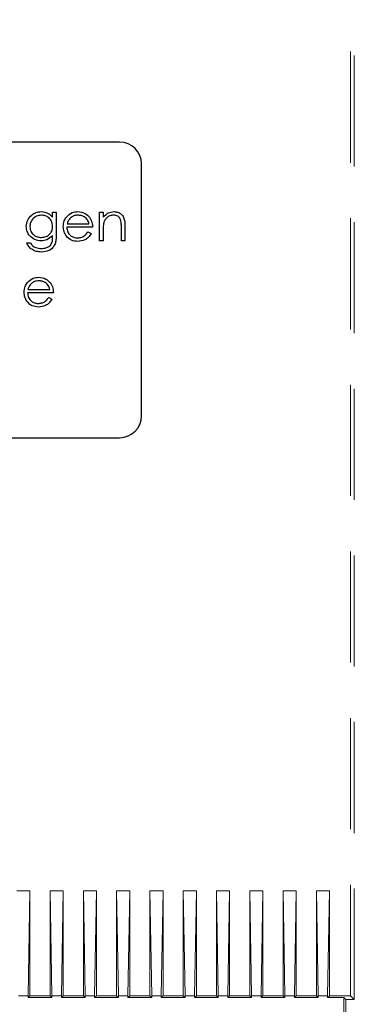
# Model space of a CAD drawing. Units: millimetres. Extents: x 11 to 205, y 5 to 292.
# Drawn here: x 55 to 59, y 194 to 205 of the extents above; entities that cross this region are included whole.
import ezdxf

# ---------------------------------------------------------------- set-up
doc = ezdxf.new("R2010")
doc.units = ezdxf.units.MM
doc.linetypes.add('HIDDEN', pattern=[1.905, 1.27, -0.635])

msp = doc.modelspace()

# ---------------------------------------------------------------- linework, layer by layer
at = {"color": 7, "linetype": 'HIDDEN', "lineweight": 18}
for p, q in [((59.156, 193.574), (59.156, 215.5)), ((59.113, 193.618), (59.113, 215.268)), ((55.453, 194.818), (55.303, 194.818)), ((55.453, 194.818), (55.432, 193.618)), ((55.453, 193.618), (55.453, 194.818)), ((55.683, 193.618), (55.683, 194.818)), ((55.683, 194.818), (55.704, 193.618)), ((55.833, 194.818), (55.683, 194.818)), ((55.833, 194.818), (55.812, 193.618)), ((55.833, 193.618), (55.833, 194.818)), ((56.213, 194.818), (56.063, 194.818)), ((56.063, 194.818), (56.084, 193.618)), ((56.063, 193.618), (56.063, 194.818)), ((56.213, 194.818), (56.192, 193.618)), ((56.213, 193.618), (56.213, 194.818)), ((56.443, 193.618), (56.443, 194.818)), ((56.443, 194.818), (56.464, 193.618)), ((56.593, 194.818), (56.443, 194.818)), ((56.593, 194.818), (56.572, 193.618)), ((56.593, 193.618), (56.593, 194.818)), ((56.823, 193.618), (56.823, 194.818)), ((56.823, 194.818), (56.844, 193.618)), ((56.973, 194.818), (56.823, 194.818)), ((56.973, 194.818), (56.952, 193.618)), ((56.973, 193.618), (56.973, 194.818)), ((57.203, 193.618), (57.203, 194.818)), ((57.203, 194.818), (57.224, 193.618)), ((57.353, 194.818), (57.203, 194.818)), ((57.353, 194.818), (57.332, 193.618)), ((57.353, 193.618), (57.353, 194.818)), ((57.733, 194.818), (57.583, 194.818)), ((57.583, 194.818), (57.604, 193.618)), ((57.583, 193.618), (57.583, 194.818)), ((57.733, 194.818), (57.712, 193.618)), ((57.733, 193.618), (57.733, 194.818)), ((58.113, 194.818), (57.963, 194.818)), ((57.963, 194.818), (57.984, 193.618)), ((57.963, 193.618), (57.963, 194.818)), ((58.113, 194.818), (58.092, 193.618)), ((58.113, 193.618), (58.113, 194.818)), ((58.493, 194.818), (58.343, 194.818)), ((58.343, 194.818), (58.364, 193.618)), ((58.343, 193.618), (58.343, 194.818)), ((58.493, 194.818), (58.472, 193.618)), ((58.493, 193.618), (58.493, 194.818)), ((58.723, 194.818), (58.723, 193.618)), ((58.744, 193.618), (58.723, 194.818)), ((58.723, 194.818), (58.873, 194.818)), ((58.852, 193.618), (58.873, 194.818)), ((58.873, 194.818), (58.873, 193.618)), ((55.432, 193.618), (55.324, 193.618)), ((55.453, 193.618), (55.432, 193.597)), ((55.432, 193.618), (55.432, 193.597)), ((55.432, 193.597), (55.704, 193.597)), ((55.683, 193.618), (55.453, 193.618)), ((55.683, 193.618), (55.704, 193.597)), ((55.812, 193.618), (55.704, 193.618)), ((55.704, 193.618), (55.704, 193.597)), ((55.833, 193.618), (55.812, 193.597)), ((55.812, 193.618), (55.812, 193.597)), ((55.812, 193.597), (56.084, 193.597)), ((56.063, 193.618), (55.833, 193.618)), ((56.063, 193.618), (56.084, 193.597)), ((56.084, 193.618), (56.084, 193.597)), ((56.192, 193.618), (56.084, 193.618)), ((56.213, 193.618), (56.192, 193.597)), ((56.192, 193.618), (56.192, 193.597)), ((56.192, 193.597), (56.464, 193.597)), ((56.443, 193.618), (56.213, 193.618)), ((56.443, 193.618), (56.464, 193.597)), ((56.572, 193.618), (56.464, 193.618)), ((56.464, 193.618), (56.464, 193.597)), ((56.593, 193.618), (56.572, 193.597)), ((56.572, 193.618), (56.572, 193.597)), ((56.572, 193.597), (56.844, 193.597)), ((56.823, 193.618), (56.593, 193.618)), ((56.823, 193.618), (56.844, 193.597)), ((56.952, 193.618), (56.844, 193.618)), ((56.844, 193.618), (56.844, 193.597)), ((56.973, 193.618), (56.952, 193.597)), ((56.952, 193.618), (56.952, 193.597)), ((56.952, 193.597), (57.224, 193.597)), ((57.203, 193.618), (56.973, 193.618)), ((57.203, 193.618), (57.224, 193.597)), ((57.332, 193.618), (57.224, 193.618)), ((57.224, 193.618), (57.224, 193.597)), ((57.353, 193.618), (57.332, 193.597)), ((57.332, 193.618), (57.332, 193.597)), ((57.332, 193.597), (57.604, 193.597)), ((57.583, 193.618), (57.353, 193.618)), ((57.583, 193.618), (57.604, 193.597)), ((57.604, 193.618), (57.604, 193.597)), ((57.712, 193.618), (57.604, 193.618)), ((57.733, 193.618), (57.712, 193.597)), ((57.712, 193.618), (57.712, 193.597)), ((57.712, 193.597), (57.984, 193.597)), ((57.963, 193.618), (57.733, 193.618)), ((57.963, 193.618), (57.984, 193.597)), ((57.984, 193.618), (57.984, 193.597)), ((58.092, 193.618), (57.984, 193.618)), ((58.113, 193.618), (58.092, 193.597)), ((58.092, 193.618), (58.092, 193.597)), ((58.092, 193.597), (58.364, 193.597)), ((58.343, 193.618), (58.113, 193.618)), ((58.343, 193.618), (58.364, 193.597)), ((58.364, 193.618), (58.364, 193.597)), ((58.472, 193.618), (58.364, 193.618)), ((58.493, 193.618), (58.472, 193.597)), ((58.472, 193.618), (58.472, 193.597)), ((58.472, 193.597), (58.744, 193.597)), ((58.723, 193.618), (58.493, 193.618)), ((58.744, 193.597), (58.723, 193.618)), ((58.744, 193.618), (58.852, 193.618)), ((58.744, 193.618), (58.744, 193.597)), ((58.852, 193.597), (58.873, 193.618)), ((58.852, 193.618), (58.852, 193.597)), ((58.852, 193.597), (59.038, 193.597)), ((59.113, 193.618), (58.873, 193.618)), ((59.038, 193.597), (59.038, 183.739)), ((59.06, 193.574), (59.038, 193.597)), ((59.06, 183.761), (59.06, 193.574)), ((59.06, 193.574), (59.156, 193.574)), ((59.113, 193.618), (59.156, 193.574))]:
    msp.add_line(p, q, dxfattribs=at)
at = {"color": 7, "linetype": 'Continuous', "lineweight": 25}
for p, q in [((56.477, 203.379), (49.027, 203.379)), ((56.727, 200.249), (56.727, 203.129)), ((55.712, 202.578), (55.752, 202.578)), ((55.712, 202.52), (55.712, 202.578)), ((55.752, 202.578), (55.752, 202.317)), ((56.249, 202.578), (56.289, 202.578)), ((56.249, 202.249), (56.249, 202.578)), ((56.289, 202.578), (56.289, 202.519)), ((55.878, 202.445), (56.127, 202.445)), ((56.537, 202.417), (56.537, 202.249)), ((55.712, 202.295), (55.712, 202.312)), ((56.168, 202.405), (55.874, 202.405)), ((56.115, 202.353), (56.151, 202.334)), ((56.289, 202.368), (56.289, 202.249)), ((56.497, 202.249), (56.497, 202.404)), ((55.418, 202.226), (55.458, 202.226)), ((56.289, 202.249), (56.249, 202.249)), ((56.537, 202.249), (56.497, 202.249)), ((55.721, 201.655), (55.427, 201.655)), ((55.431, 201.695), (55.68, 201.695)), ((55.668, 201.603), (55.703, 201.584)), ((49.027, 199.999), (56.477, 199.999))]:
    msp.add_line(p, q, dxfattribs=at)
for centre, start, end in [((56.477, 203.129), 0, 90), ((56.477, 200.249), 270, 0)]:
    msp.add_arc(centre, 0.25, start, end, dxfattribs=at)
for points, knots in [([(55.412, 202.415), (55.415, 202.439), (55.422, 202.489), (55.467, 202.544), (55.523, 202.577), (55.562, 202.582), (55.582, 202.584)], [0, 0, 0, 0, 0.279547, 0.55911, 0.779636, 1, 1, 1, 1]), ([(55.585, 202.543), (55.566, 202.541), (55.527, 202.536), (55.483, 202.502), (55.457, 202.459), (55.454, 202.428), (55.452, 202.413)], [0, 0, 0, 0, 0.279752, 0.559286, 0.779622, 1, 1, 1, 1]), ([(55.582, 202.584), (55.611, 202.58), (55.662, 202.574), (55.697, 202.537), (55.712, 202.52)], [0, 0, 0, 0, 0.558596, 1, 1, 1, 1]), ([(55.712, 202.415), (55.71, 202.434), (55.706, 202.472), (55.672, 202.515), (55.63, 202.539), (55.6, 202.542), (55.585, 202.543)], [0, 0, 0, 0, 0.279812, 0.559093, 0.77958, 1, 1, 1, 1]), ([(55.833, 202.413), (55.835, 202.435), (55.839, 202.475), (55.861, 202.508), (55.871, 202.522)], [0, 0, 0, 0, 0.559427, 1, 1, 1, 1]), ([(55.871, 202.522), (55.891, 202.542), (55.927, 202.578), (55.978, 202.582), (56, 202.584)], [0, 0, 0, 0, 0.5585773, 1, 1, 1, 1]), ([(56.002, 202.543), (55.984, 202.542), (55.953, 202.539), (55.928, 202.521), (55.917, 202.512)], [0, 0, 0, 0, 0.5594582, 1, 1, 1, 1]), ([(56, 202.584), (56.029, 202.58), (56.081, 202.574), (56.117, 202.536), (56.132, 202.519)], [0, 0, 0, 0, 0.558919, 1, 1, 1, 1]), ([(56.127, 202.445), (56.123, 202.461), (56.113, 202.492), (56.078, 202.523), (56.04, 202.54), (56.014, 202.542), (56.002, 202.543)], [0, 0, 0, 0, 0.280138, 0.559194, 0.779598, 1, 1, 1, 1]), ([(56.289, 202.519), (56.308, 202.539), (56.343, 202.576), (56.392, 202.581), (56.414, 202.584)], [0, 0, 0, 0, 0.559141, 1, 1, 1, 1]), ([(56.407, 202.543), (56.393, 202.542), (56.364, 202.539), (56.331, 202.516), (56.307, 202.488), (56.299, 202.467), (56.295, 202.456)], [0, 0, 0, 0, 0.279553, 0.559373, 0.779703, 1, 1, 1, 1]), ([(56.492, 202.479), (56.489, 202.489), (56.482, 202.51), (56.453, 202.539), (56.425, 202.541), (56.407, 202.543)], [0, 0, 0, 0, 0.2811923, 0.5613307, 1, 1, 1, 1]), ([(56.414, 202.584), (56.429, 202.582), (56.458, 202.58), (56.497, 202.556), (56.536, 202.504), (56.537, 202.453), (56.537, 202.417)], [0, 0, 0, 0, 0.187021, 0.37389, 0.56061, 1, 1, 1, 1]), ([(55.581, 202.249), (55.556, 202.252), (55.507, 202.258), (55.451, 202.301), (55.418, 202.357), (55.414, 202.395), (55.412, 202.415)], [0, 0, 0, 0, 0.2797145, 0.5593578, 0.7796334, 1, 1, 1, 1]), ([(55.452, 202.413), (55.455, 202.394), (55.459, 202.356), (55.495, 202.315), (55.538, 202.292), (55.568, 202.29), (55.583, 202.289)], [0, 0, 0, 0, 0.279594, 0.558935, 0.779245, 1, 1, 1, 1]), ([(55.583, 202.289), (55.602, 202.291), (55.64, 202.294), (55.684, 202.327), (55.709, 202.37), (55.711, 202.4), (55.712, 202.415)], [0, 0, 0, 0, 0.280165, 0.559278, 0.779387, 1, 1, 1, 1]), ([(55.999, 202.243), (55.974, 202.245), (55.924, 202.25), (55.87, 202.298), (55.839, 202.354), (55.835, 202.393), (55.833, 202.413)], [0, 0, 0, 0, 0.279885, 0.558859, 0.779462, 1, 1, 1, 1]), ([(55.917, 202.512), (55.907, 202.501), (55.89, 202.481), (55.881, 202.456), (55.878, 202.445)], [0, 0, 0, 0, 0.558795, 1, 1, 1, 1]), ([(56.132, 202.519), (56.144, 202.499), (56.165, 202.464), (56.167, 202.423), (56.168, 202.405)], [0, 0, 0, 0, 0.558897, 1, 1, 1, 1]), ([(56.295, 202.456), (56.293, 202.44), (56.289, 202.41), (56.289, 202.381), (56.289, 202.368)], [0, 0, 0, 0, 0.5596576, 1, 1, 1, 1]), ([(56.497, 202.404), (56.497, 202.418), (56.497, 202.443), (56.493, 202.468), (56.492, 202.479)], [0, 0, 0, 0, 0.560255, 1, 1, 1, 1]), ([(55.712, 202.312), (55.691, 202.292), (55.654, 202.256), (55.603, 202.251), (55.581, 202.249)], [0, 0, 0, 0, 0.5587643, 1, 1, 1, 1]), ([(55.752, 202.317), (55.752, 202.298), (55.752, 202.264), (55.744, 202.231), (55.741, 202.216)], [0, 0, 0, 0, 0.560441, 1, 1, 1, 1]), ([(55.874, 202.405), (55.876, 202.387), (55.88, 202.351), (55.912, 202.311), (55.952, 202.287), (55.98, 202.285), (55.994, 202.284)], [0, 0, 0, 0, 0.279963, 0.559359, 0.779526, 1, 1, 1, 1]), ([(55.994, 202.284), (56.007, 202.285), (56.034, 202.287), (56.081, 202.307), (56.102, 202.335), (56.115, 202.353)], [0, 0, 0, 0, 0.280534, 0.560966, 1, 1, 1, 1]), ([(56.151, 202.334), (56.141, 202.319), (56.123, 202.289), (56.071, 202.251), (56.026, 202.246), (55.999, 202.243)], [0, 0, 0, 0, 0.280919, 0.561407, 1, 1, 1, 1]), ([(55.586, 202.122), (55.566, 202.123), (55.527, 202.126), (55.475, 202.148), (55.438, 202.184), (55.425, 202.212), (55.418, 202.226)], [0, 0, 0, 0, 0.280264, 0.559983, 0.779569, 1, 1, 1, 1]), ([(55.458, 202.226), (55.466, 202.215), (55.482, 202.192), (55.525, 202.166), (55.56, 202.164), (55.582, 202.162)], [0, 0, 0, 0, 0.280334, 0.560254, 1, 1, 1, 1]), ([(55.582, 202.162), (55.602, 202.164), (55.642, 202.167), (55.693, 202.198), (55.712, 202.248), (55.712, 202.279), (55.712, 202.295)], [0, 0, 0, 0, 0.280817, 0.559858, 0.778644, 1, 1, 1, 1]), ([(55.741, 202.216), (55.732, 202.2), (55.716, 202.167), (55.661, 202.129), (55.614, 202.125), (55.586, 202.122)], [0, 0, 0, 0, 0.280095, 0.560314, 1, 1, 1, 1]), ([(55.386, 201.663), (55.388, 201.685), (55.392, 201.725), (55.414, 201.758), (55.424, 201.772)], [0, 0, 0, 0, 0.559427, 1, 1, 1, 1]), ([(55.424, 201.772), (55.444, 201.792), (55.48, 201.828), (55.53, 201.832), (55.553, 201.834)], [0, 0, 0, 0, 0.558577, 1, 1, 1, 1]), ([(55.47, 201.762), (55.46, 201.751), (55.443, 201.731), (55.434, 201.706), (55.431, 201.695)], [0, 0, 0, 0, 0.558795, 1, 1, 1, 1]), ([(55.555, 201.793), (55.537, 201.792), (55.506, 201.789), (55.481, 201.771), (55.47, 201.762)], [0, 0, 0, 0, 0.5594582, 1, 1, 1, 1]), ([(55.553, 201.834), (55.582, 201.83), (55.634, 201.824), (55.669, 201.786), (55.685, 201.769)], [0, 0, 0, 0, 0.5589188, 1, 1, 1, 1]), ([(55.68, 201.695), (55.675, 201.711), (55.666, 201.742), (55.631, 201.773), (55.593, 201.79), (55.567, 201.792), (55.555, 201.793)], [0, 0, 0, 0, 0.280138, 0.559194, 0.779598, 1, 1, 1, 1]), ([(55.685, 201.769), (55.697, 201.749), (55.718, 201.714), (55.72, 201.673), (55.721, 201.655)], [0, 0, 0, 0, 0.558897, 1, 1, 1, 1]), ([(55.552, 201.493), (55.527, 201.495), (55.477, 201.5), (55.423, 201.548), (55.392, 201.604), (55.388, 201.643), (55.386, 201.663)], [0, 0, 0, 0, 0.279885, 0.558859, 0.779462, 1, 1, 1, 1]), ([(55.427, 201.655), (55.429, 201.637), (55.433, 201.601), (55.465, 201.561), (55.504, 201.537), (55.533, 201.535), (55.547, 201.534)], [0, 0, 0, 0, 0.2799631, 0.5593589, 0.7795256, 1, 1, 1, 1]), ([(55.547, 201.534), (55.56, 201.535), (55.587, 201.537), (55.633, 201.557), (55.655, 201.585), (55.668, 201.603)], [0, 0, 0, 0, 0.280534, 0.560966, 1, 1, 1, 1]), ([(55.703, 201.584), (55.694, 201.569), (55.676, 201.539), (55.624, 201.501), (55.579, 201.496), (55.552, 201.493)], [0, 0, 0, 0, 0.280919, 0.561407, 1, 1, 1, 1])]:
    msp.add_open_spline(points, degree=3, knots=knots, dxfattribs=at)

doc.saveas('drawing.dxf')
